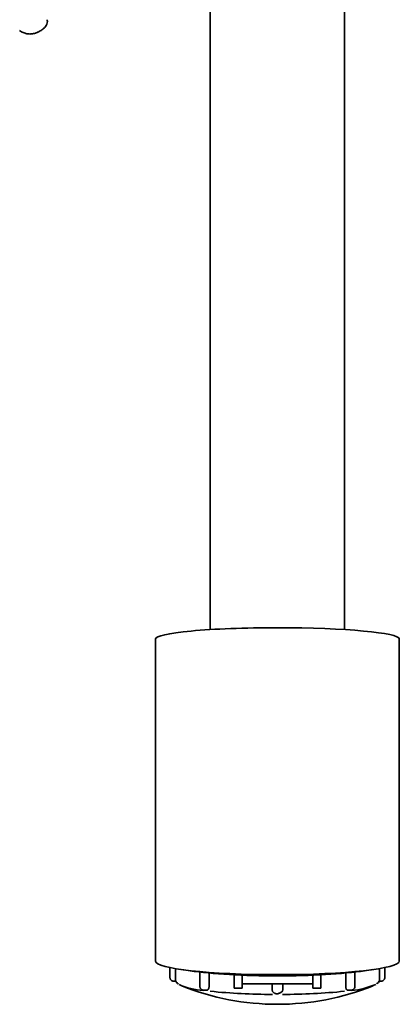
# Model space of a CAD drawing. Units: millimetres. Extents: x 1 to 203, y 1 to 99.
# Drawn here: x 41 to 44, y 63 to 70 of the extents above; entities that cross this region are included whole.
import ezdxf

# ---------------------------------------------------------------- set-up
doc = ezdxf.new("R2010")
doc.units = ezdxf.units.MM
doc.linetypes.add('SLD-Solid', pattern=[0])

msp = doc.modelspace()

# ---------------------------------------------------------------- linework, layer by layer
at = {"color": 7, "linetype": 'SLD-Solid', "lineweight": 35}
for p, q in [((42.5832, 77.5864), (42.5832, 66.0863)), ((43.5332, 66.0863), (43.5332, 77.5864)), ((42.1957, 63.7431), (42.1957, 66.0197)), ((43.9207, 66.0197), (43.9207, 63.7431)), ((42.2982, 63.6982), (42.2982, 63.6259)), ((42.3367, 63.6911), (42.3367, 63.6214)), ((42.3831, 63.684), (42.4411, 63.6757)), ((42.5098, 63.6667), (42.5098, 63.5637)), ((42.5745, 63.6599), (42.5745, 63.5605)), ((43.5419, 63.5605), (43.5419, 63.6599)), ((43.6066, 63.5637), (43.6066, 63.6667)), ((43.6753, 63.6757), (43.7333, 63.684)), ((43.7797, 63.6214), (43.7797, 63.6911)), ((43.8182, 63.6259), (43.8182, 63.6982)), ((42.752, 63.5518), (42.752, 63.6472)), ((42.8082, 63.5518), (42.8082, 63.6446)), ((42.8082, 63.5829), (43.3082, 63.5829)), ((43.0207, 63.5829), (43.0207, 63.5379)), ((43.0957, 63.5379), (43.0957, 63.5829)), ((43.3082, 63.6446), (43.3082, 63.5518)), ((43.3645, 63.5518), (43.3645, 63.6472)), ((42.752, 63.5518), (42.8082, 63.5518)), ((43.0207, 63.5379), (43.0213, 63.5371)), ((43.0951, 63.537), (43.0957, 63.5379)), ((43.3082, 63.5518), (43.3645, 63.5518))]:
    msp.add_line(p, q, dxfattribs=at)
for centre, radius, start, end in [((42.3612, 63.6131), 0.0246, 179.99063, 202.26823), ((42.5542, 63.9879), 0.4515, 244.91804, 267.40808), ((43.0582, 65.2537), 1.815, 248.10594, 291.89406), ((43.026, 67.931), 4.4225, 264.25952, 269.96081), ((43.0904, 67.931), 4.4225, 270.03919, 275.74048), ((43.5427, 64.0647), 0.5294, 274.31768, 293.56287)]:
    msp.add_arc(centre, radius, start, end, dxfattribs=at)
for centre, major_axis, ratio, start_param, end_param in [((43.0582, 66.0197), (0.8625, 0), 0.092483, 1.570796, 3.141593), ((43.0582, 66.0197), (0.8625, 0), 0.092483, 0, 1.570796), ((43.0582, 63.7431), (0.8625, 0), 0.109984, 3.141593, 4.712389), ((43.0582, 63.7431), (0.8625, 0), 0.109984, 4.712389, 6.283185), ((43.0582, 63.7431), (0.8125, 0), 0.127438, 3.849249, 4.712389), ((43.0582, 63.7431), (0.8125, 0), 0.127438, 4.712389, 5.575207)]:
    msp.add_ellipse(centre, major_axis=major_axis, ratio=ratio, start_param=start_param, end_param=end_param, dxfattribs=at)
for points, knots in [([(41.3663, 70.3079), (41.3711, 70.3104), (41.3854, 70.318), (41.4021, 70.3295), (41.4174, 70.3452), (41.4271, 70.3617), (41.4323, 70.3794), (41.4305, 70.3907), (41.4298, 70.3949)], [0, 0, 0, 0, 0.145905, 0.434874, 0.607667, 0.763643, 0.911247, 1, 1, 1, 1]), ([(41.2352, 70.3189), (41.2392, 70.3157), (41.251, 70.3066), (41.2733, 70.2982), (41.3004, 70.2932), (41.3274, 70.2946), (41.3499, 70.3), (41.3613, 70.306), (41.3656, 70.3083)], [0, 0, 0, 0, 0.095189, 0.278473, 0.467245, 0.66418, 0.873523, 1, 1, 1, 1]), ([(42.2982, 63.6259), (42.2985, 63.6235), (42.2989, 63.6189), (42.3025, 63.6131), (42.3073, 63.6086), (42.3146, 63.6044), (42.3246, 63.6013), (42.3328, 63.6009), (42.3368, 63.6007)], [0, 0, 0, 0, 0.153261, 0.299303, 0.436567, 0.564215, 0.791857, 1, 1, 1, 1]), ([(42.3366, 63.6131), (42.3365, 63.6108), (42.3364, 63.6062), (42.3362, 63.6021), (42.3361, 63.6012), (42.3361, 63.601)], [0, 0, 0, 0, 0.4207001, 0.8545185, 1, 1, 1, 1]), ([(42.3367, 63.6214), (42.3367, 63.6186), (42.3367, 63.6157), (42.3366, 63.6132), (42.3366, 63.6131)], [0, 0, 0, 0, 0.970417, 1, 1, 1, 1]), ([(42.3384, 63.6038), (42.3408, 63.5996), (42.3459, 63.5906), (42.353, 63.5843), (42.3582, 63.5815), (42.3588, 63.5812)], [0, 0, 0, 0, 0.423425, 0.929513, 1, 1, 1, 1]), ([(43.7582, 63.5825), (43.7612, 63.5843), (43.7686, 63.5885), (43.7747, 63.5964), (43.7775, 63.6027), (43.778, 63.6038)], [0, 0, 0, 0, 0.371048, 0.898919, 1, 1, 1, 1]), ([(43.7738, 63.596), (43.7749, 63.5966), (43.777, 63.5977), (43.7798, 63.5991), (43.7812, 63.5997)], [0, 0, 0, 0, 0.527528, 1, 1, 1, 1]), ([(43.7797, 63.6007), (43.7836, 63.6009), (43.7918, 63.6013), (43.8018, 63.6044), (43.8091, 63.6086), (43.8139, 63.6131), (43.8175, 63.6189), (43.818, 63.6235), (43.8182, 63.6259)], [0, 0, 0, 0, 0.208143, 0.435785, 0.563433, 0.700697, 0.846739, 1, 1, 1, 1]), ([(43.7798, 63.6131), (43.7798, 63.614), (43.7797, 63.6167), (43.7797, 63.6195), (43.7797, 63.6214)], [0, 0, 0, 0, 0.362374, 1, 1, 1, 1]), ([(43.7803, 63.601), (43.7803, 63.6016), (43.7801, 63.6031), (43.7799, 63.6077), (43.7798, 63.6116), (43.7798, 63.6131)], [0, 0, 0, 0, 0.293942, 0.72738, 1, 1, 1, 1]), ([(42.5098, 63.5637), (42.5101, 63.5613), (42.5105, 63.5569), (42.5144, 63.5498), (42.5207, 63.5439), (42.5284, 63.5402), (42.5344, 63.539), (42.5399, 63.5387), (42.5474, 63.5385), (42.5547, 63.5387), (42.5608, 63.5391), (42.5635, 63.5394), (42.5649, 63.5396)], [0, 0, 0, 0, 0.111436, 0.210777, 0.369927, 0.480719, 0.554761, 0.631499, 0.73084, 0.853136, 0.923501, 1, 1, 1, 1]), ([(42.5734, 63.5522), (42.5725, 63.5499), (42.5707, 63.5451), (42.5673, 63.5409), (42.5649, 63.54), (42.5644, 63.5398)], [0, 0, 0, 0, 0.4339262, 0.8813832, 1, 1, 1, 1]), ([(42.5745, 63.5605), (42.5743, 63.5577), (42.5742, 63.5549), (42.5734, 63.5523), (42.5734, 63.5522)], [0, 0, 0, 0, 0.970417, 1, 1, 1, 1]), ([(43.0213, 63.5371), (43.0221, 63.5344), (43.0236, 63.5294), (43.029, 63.5233), (43.0349, 63.5189), (43.0416, 63.5154), (43.0472, 63.5135), (43.0519, 63.5128), (43.0559, 63.5128), (43.0621, 63.5138), (43.0704, 63.5163), (43.0788, 63.52), (43.0859, 63.5244), (43.0924, 63.5301), (43.0942, 63.5347), (43.0951, 63.5371)], [0, 0, 0, 0, 0.100917, 0.188642, 0.262331, 0.32233, 0.405852, 0.433327, 0.457587, 0.52592, 0.633012, 0.704918, 0.790188, 0.888919, 1, 1, 1, 1]), ([(43.543, 63.5522), (43.5428, 63.5532), (43.5421, 63.5558), (43.542, 63.5587), (43.5419, 63.5605)], [0, 0, 0, 0, 0.362374, 1, 1, 1, 1]), ([(43.5521, 63.5398), (43.551, 63.5404), (43.548, 63.5421), (43.5449, 63.5467), (43.5435, 63.5506), (43.543, 63.5522)], [0, 0, 0, 0, 0.271948, 0.718888, 1, 1, 1, 1]), ([(43.5515, 63.5396), (43.5529, 63.5394), (43.5556, 63.5391), (43.5617, 63.5387), (43.569, 63.5385), (43.5765, 63.5387), (43.582, 63.539), (43.588, 63.5402), (43.5957, 63.5439), (43.602, 63.5498), (43.6059, 63.5569), (43.6064, 63.5613), (43.6066, 63.5637)], [0, 0, 0, 0, 0.076499, 0.146864, 0.26916, 0.368501, 0.445239, 0.519281, 0.630073, 0.789223, 0.888564, 1, 1, 1, 1])]:
    msp.add_open_spline(points, degree=3, knots=knots, dxfattribs=at)

doc.saveas('drawing.dxf')
